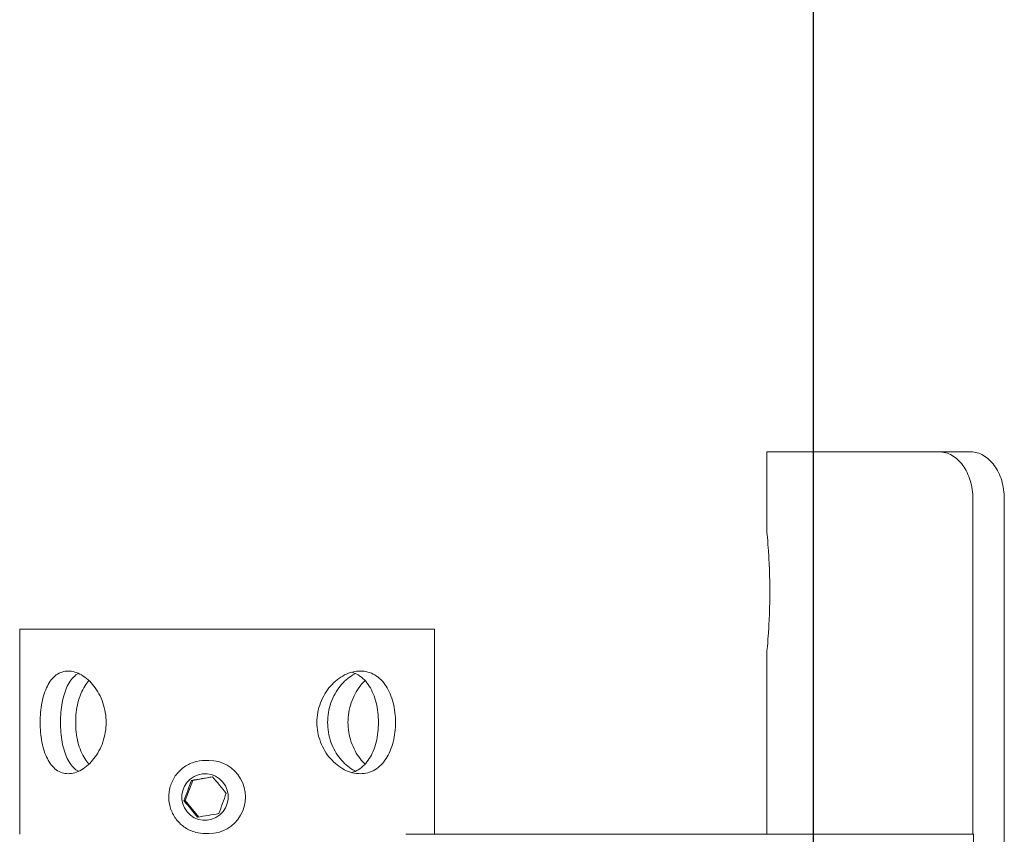
# Model space of a CAD drawing. Units: millimetres. Extents: x -41000 to 0, y -4500 to 4500.
# Drawn here: x -5470 to -5259, y 1118 to 1293 of the extents above; entities that cross this region are included whole.
import ezdxf

# ---------------------------------------------------------------- set-up
doc = ezdxf.new("R2010")
doc.units = ezdxf.units.MM
doc.header["$MEASUREMENT"] = 0
doc.layers.add('fall zone', color=1, linetype='Continuous')

msp = doc.modelspace()

# ---------------------------------------------------------------- linework, layer by layer
at = {"color": 0, "linetype": 'Continuous', "lineweight": 0}
for p, q in [((-5300, 1831.23), (-5300, 1200)), ((-5272.95, 1200), (-5310, 1200)), ((-5310, 1183.25), (-5310, 1200)), ((-5266.21, 1200), (-5272.95, 1200)), ((-5265.8, 1118), (-5265.8, 1190)), ((-5259.08, 910), (-5259.08, 1190)), ((-5397.12, 1162), (-5470.14, 1162)), ((-5470.14, 1162), (-5470.14, 1118)), ((-5381.24, 1162), (-5397.12, 1162)), ((-5381.24, 1162), (-5381.24, 1118)), ((-5310, 1118), (-5310, 1156.75)), ((-5429.57, 1133.85), (-5430.38, 1133.85)), ((-5434.65, 1125.22), (-5433.06, 1129.55)), ((-5433.35, 1129.55), (-5433.06, 1129.55)), ((-5433.06, 1129.55), (-5428.78, 1130.29)), ((-5434.94, 1125.22), (-5434.65, 1125.22)), ((-5431.74, 1121.71), (-5434.65, 1125.22)), ((-5429.57, 1118.15), (-5430.38, 1118.15)), ((-5387.35, 1118), (-5350.69, 1118)), ((-5350.69, 1118), (-5265.69, 1118)), ((-5265.69, 1118), (-5265.69, 1110))]:
    msp.add_line(p, q, dxfattribs=at)
for centre, major_axis, ratio, start_param, end_param in [((-5429.57, 1126), (0, -7.85), 0.996195, 0, 3.141593), ((-5428.4, 1128.56), (-7.93, 9.49), 0.066994, -1.814506, -1.438894), ((-5427.73, 1124.62), (4.29, 11.6), 0.081777, -1.728353, -1.352741), ((-5430.79, 1122.06), (12.19, 2.09), 0.014783, -1.672594, -1.296982)]:
    msp.add_ellipse(centre, major_axis=major_axis, ratio=ratio, start_param=start_param, end_param=end_param, dxfattribs=at)
at = {"color": 0, "linetype": 'Continuous', "lineweight": 0, "extrusion": (2.2117e-16, -4.41811e-18, -1)}
msp.add_ellipse((-5430.42, 1126), major_axis=(0, 5), ratio=0.996195, start_param=-2.264837, end_param=4.018348, dxfattribs=at)
at = {"color": 0, "linetype": 'Continuous', "lineweight": 0, "extrusion": (-1.5382e-16, 1.31666e-16, -1)}
msp.add_ellipse((-5435.2, 1127.38), major_axis=(-4.29, -11.6), ratio=0.081777, start_param=-1.788852, end_param=-1.41324, dxfattribs=at)
at = {"color": 0, "linetype": 'Continuous', "lineweight": 0, "extrusion": (-4.61459e-16, 3.91862e-15, -1)}
msp.add_ellipse((-5432.14, 1129.94), major_axis=(-12.19, -2.09), ratio=0.014783, start_param=-1.844611, end_param=-1.468998, dxfattribs=at)
at = {"color": 0, "linetype": 'Continuous', "lineweight": 0, "extrusion": (3.0764e-16, 7.14843e-17, -1)}
msp.add_ellipse((-5434.53, 1123.44), major_axis=(7.93, -9.49), ratio=0.066994, start_param=-1.702699, end_param=-1.327087, dxfattribs=at)
at = {"color": 0, "linetype": 'Continuous', "lineweight": 0}
for points, knots in [([(-5272.95, 1200), (-5272.09, 1200), (-5271.15, 1199.75), (-5269.4, 1198.73), (-5268.59, 1197.96), (-5267.3, 1196.18), (-5266.74, 1195.06), (-5265.99, 1192.6), (-5265.8, 1191.26), (-5265.8, 1190)], [1.51122, 1.51122, 1.51122, 1.51122, 1.888341, 1.888341, 2.265462, 2.265462, 2.642163, 2.642163, 3.018863, 3.018863, 3.018863, 3.018863]), ([(-5259.08, 1190), (-5259.08, 1191.26), (-5259.26, 1192.6), (-5260.01, 1195.06), (-5260.58, 1196.18), (-5261.86, 1197.96), (-5262.67, 1198.73), (-5264.41, 1199.75), (-5265.35, 1200), (-5266.21, 1200)], [3.019767, 3.019767, 3.019767, 3.019767, 3.39647, 3.39647, 3.773173, 3.773173, 4.150366, 4.150366, 4.52756, 4.52756, 4.52756, 4.52756]), ([(-5310, 1183.25), (-5310, 1183.25), (-5309.97, 1182.92), (-5309.84, 1181.56), (-5309.76, 1180.54), (-5309.59, 1178.19), (-5309.51, 1176.7), (-5309.38, 1173.44), (-5309.35, 1171.66), (-5309.35, 1168.34), (-5309.38, 1166.56), (-5309.51, 1163.3), (-5309.59, 1161.81), (-5309.76, 1159.46), (-5309.84, 1158.44), (-5309.97, 1157.08), (-5310, 1156.75), (-5310, 1156.75)], [1.99782, 1.99782, 1.99782, 1.99782, 2.497274, 2.497274, 2.996729, 2.996729, 3.496185, 3.496185, 3.99564, 3.99564, 4.495096, 4.495096, 4.994552, 4.994552, 5.494006, 5.494006, 5.993461, 5.993461, 5.993461, 5.993461]), ([(-5465.75, 1142), (-5465.75, 1143.39), (-5465.63, 1144.86), (-5465.11, 1147.57), (-5464.71, 1148.8), (-5463.72, 1150.75), (-5463.07, 1151.6), (-5461.53, 1152.72), (-5460.63, 1153), (-5458.85, 1153), (-5457.85, 1152.72), (-5455.91, 1151.6), (-5454.98, 1150.75), (-5453.46, 1148.8), (-5452.77, 1147.57), (-5451.85, 1144.86), (-5451.61, 1143.39), (-5451.61, 1140.61), (-5451.85, 1139.14), (-5452.77, 1136.43), (-5453.46, 1135.2), (-5454.98, 1133.25), (-5455.91, 1132.4), (-5457.85, 1131.28), (-5458.85, 1131), (-5460.63, 1131), (-5461.53, 1131.28), (-5463.07, 1132.4), (-5463.72, 1133.25), (-5464.71, 1135.2), (-5465.11, 1136.43), (-5465.63, 1139.14), (-5465.75, 1140.61), (-5465.75, 1142)], [0, 0, 0, 0, 0.416252, 0.416252, 0.832504, 0.832504, 1.248701, 1.248701, 1.664897, 1.664897, 2.081094, 2.081094, 2.49729, 2.49729, 2.913542, 2.913542, 3.329794, 3.329794, 3.746047, 3.746047, 4.162299, 4.162299, 4.578495, 4.578495, 4.994692, 4.994692, 5.410888, 5.410888, 5.827085, 5.827085, 6.243337, 6.243337, 6.659589, 6.659589, 6.659589, 6.659589]), ([(-5457.54, 1152.5), (-5457.72, 1152.4), (-5457.9, 1152.29), (-5458.83, 1151.6), (-5459.46, 1150.75), (-5460.41, 1148.81), (-5460.79, 1147.57), (-5461.28, 1144.87), (-5461.39, 1143.39), (-5461.39, 1142)], [5.323866, 5.323866, 5.323866, 5.323866, 5.418498, 5.418498, 5.835261, 5.835261, 6.25212, 6.25212, 6.66898, 6.66898, 6.66898, 6.66898]), ([(-5406.44, 1142), (-5406.44, 1143.39), (-5406.17, 1144.86), (-5405.14, 1147.57), (-5404.38, 1148.8), (-5402.66, 1150.75), (-5401.6, 1151.6), (-5399.36, 1152.72), (-5398.18, 1153), (-5396.06, 1153), (-5394.97, 1152.72), (-5393.06, 1151.6), (-5392.24, 1150.75), (-5390.97, 1148.8), (-5390.44, 1147.57), (-5389.75, 1144.86), (-5389.58, 1143.39), (-5389.58, 1140.61), (-5389.75, 1139.14), (-5390.44, 1136.43), (-5390.97, 1135.2), (-5392.24, 1133.25), (-5393.06, 1132.4), (-5394.97, 1131.28), (-5396.06, 1131), (-5398.18, 1131), (-5399.36, 1131.28), (-5401.6, 1132.4), (-5402.66, 1133.25), (-5404.38, 1135.2), (-5405.14, 1136.43), (-5406.17, 1139.14), (-5406.44, 1140.61), (-5406.44, 1142)], [0, 0, 0, 0, 0.416252, 0.416252, 0.832504, 0.832504, 1.248701, 1.248701, 1.664897, 1.664897, 2.081094, 2.081094, 2.49729, 2.49729, 2.913542, 2.913542, 3.329794, 3.329794, 3.746047, 3.746047, 4.162299, 4.162299, 4.578495, 4.578495, 4.994692, 4.994692, 5.410888, 5.410888, 5.827085, 5.827085, 6.243337, 6.243337, 6.659589, 6.659589, 6.659589, 6.659589]), ([(-5404.13, 1142), (-5404.13, 1143.39), (-5403.89, 1144.87), (-5402.93, 1147.57), (-5402.22, 1148.81), (-5400.67, 1150.75), (-5399.72, 1151.6), (-5398.54, 1152.27), (-5398.34, 1152.37), (-5398.14, 1152.46)], [0, 0, 0, 0, 0.416859, 0.416859, 0.833719, 0.833719, 1.250482, 1.250482, 1.333769, 1.333769, 1.333769, 1.333769]), ([(-5398.93, 1131.24), (-5398.45, 1131.39), (-5397.99, 1131.58), (-5396.62, 1132.4), (-5395.81, 1133.25), (-5394.58, 1135.19), (-5394.07, 1136.43), (-5393.4, 1139.13), (-5393.24, 1140.61), (-5393.24, 1143.39), (-5393.4, 1144.87), (-5394.07, 1147.57), (-5394.58, 1148.81), (-5395.81, 1150.75), (-5396.62, 1151.6), (-5397.99, 1152.42), (-5398.45, 1152.61), (-5398.93, 1152.76)], [1.893489, 1.893489, 1.893489, 1.893489, 2.084008, 2.084008, 2.500771, 2.500771, 2.91763, 2.91763, 3.33449, 3.33449, 3.751349, 3.751349, 4.168209, 4.168209, 4.584972, 4.584972, 4.775491, 4.775491, 4.775491, 4.775491]), ([(-5458.14, 1142), (-5458.14, 1143.39), (-5457.98, 1144.87), (-5457.32, 1147.57), (-5456.81, 1148.81), (-5455.92, 1150.2), (-5455.62, 1150.6), (-5455.29, 1150.96)], [0, 0, 0, 0, 0.416859, 0.416859, 0.833719, 0.833719, 1.014006, 1.014006, 1.014006, 1.014006]), ([(-5396.1, 1150.96), (-5396.48, 1150.6), (-5396.84, 1150.2), (-5397.92, 1148.8), (-5398.61, 1147.57), (-5399.54, 1144.86), (-5399.77, 1143.39), (-5399.77, 1142)], [5.647202, 5.647202, 5.647202, 5.647202, 5.827085, 5.827085, 6.243337, 6.243337, 6.659589, 6.659589, 6.659589, 6.659589]), ([(-5461.39, 1142), (-5461.39, 1140.61), (-5461.28, 1139.13), (-5460.79, 1136.43), (-5460.41, 1135.19), (-5459.46, 1133.25), (-5458.83, 1132.4), (-5457.9, 1131.71), (-5457.72, 1131.6), (-5457.54, 1131.5)], [0, 0, 0, 0, 0.416859, 0.416859, 0.833719, 0.833719, 1.250482, 1.250482, 1.345114, 1.345114, 1.345114, 1.345114]), ([(-5455.29, 1133.04), (-5455.62, 1133.4), (-5455.92, 1133.8), (-5456.81, 1135.19), (-5457.32, 1136.43), (-5457.98, 1139.13), (-5458.14, 1140.61), (-5458.14, 1142)], [5.654973, 5.654973, 5.654973, 5.654973, 5.835261, 5.835261, 6.25212, 6.25212, 6.66898, 6.66898, 6.66898, 6.66898]), ([(-5398.14, 1131.54), (-5398.34, 1131.63), (-5398.54, 1131.73), (-5399.72, 1132.4), (-5400.67, 1133.25), (-5402.22, 1135.19), (-5402.93, 1136.43), (-5403.89, 1139.13), (-5404.13, 1140.61), (-5404.13, 1142)], [5.335211, 5.335211, 5.335211, 5.335211, 5.418498, 5.418498, 5.835261, 5.835261, 6.25212, 6.25212, 6.66898, 6.66898, 6.66898, 6.66898]), ([(-5399.77, 1142), (-5399.77, 1140.61), (-5399.54, 1139.14), (-5398.61, 1136.43), (-5397.92, 1135.2), (-5396.84, 1133.8), (-5396.48, 1133.4), (-5396.1, 1133.04)], [0, 0, 0, 0, 0.416252, 0.416252, 0.832504, 0.832504, 1.012387, 1.012387, 1.012387, 1.012387]), ([(-5430.38, 1133.85), (-5431.21, 1133.85), (-5432.04, 1133.71), (-5433.63, 1133.19), (-5434.38, 1132.8), (-5435.72, 1131.8), (-5436.3, 1131.19), (-5437.26, 1129.82), (-5437.63, 1129.05), (-5438.11, 1127.45), (-5438.22, 1126.61), (-5438.17, 1124.93), (-5438.01, 1124.1), (-5437.44, 1122.53), (-5437.03, 1121.79), (-5435.99, 1120.47), (-5435.37, 1119.9), (-5433.98, 1118.98), (-5433.21, 1118.63), (-5431.74, 1118.24), (-5431.06, 1118.15), (-5430.38, 1118.15)], [0, 0, 0, 0, 0.319849, 0.319849, 0.639728, 0.639728, 0.959686, 0.959686, 1.279738, 1.279738, 1.599863, 1.599863, 1.920012, 1.920012, 2.240127, 2.240127, 2.560162, 2.560162, 2.880103, 2.880103, 3.141593, 3.141593, 3.141593, 3.141593])]:
    msp.add_open_spline(points, degree=3, knots=knots, dxfattribs=at)
at = {"layer": 'fall zone'}
msp.add_line((-5300, -3050, -1200), (-5300, 3050, -1200), dxfattribs=at)

doc.saveas('drawing.dxf')
